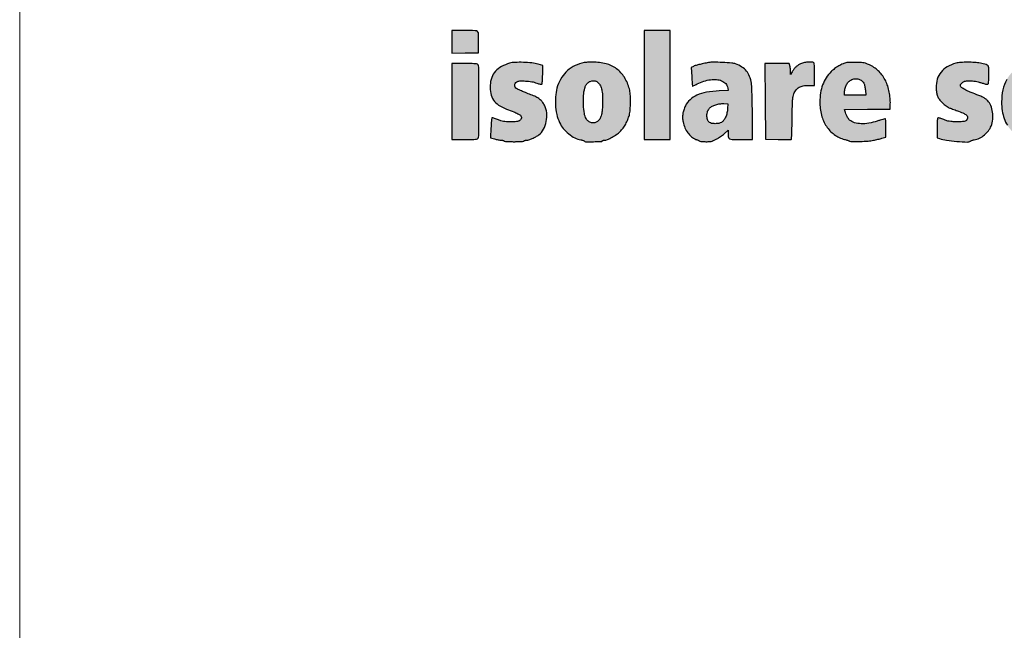
# Model space of a CAD drawing. Units: millimetres. Extents: x 1168 to 1361, y 1698 to 1959.
# Drawn here: x 1168 to 1189, y 1744 to 1757 of the extents above; entities that cross this region are included whole.
import ezdxf

# ---------------------------------------------------------------- set-up
doc = ezdxf.new("R2010")
doc.units = ezdxf.units.MM
doc.header["$LTSCALE"] = 0.49

# ---------------------------------------------------------------- blocks, each defined once
blk = doc.blocks.new('Coverd isolare secondo natura')
at = {"linetype": 'ByBlock'}
h = blk.add_hatch(color=256, dxfattribs=at)
h.set_gradient(color1=(255, 255, 255), tint=1)
h.paths.add_polyline_path([(1687.403, 2713.895, 0.000219), (1687.403, 2714.622, 0.091637), (1687.394, 2714.671, 0.245209), (1687.378, 2714.685, 0.038739), (1687.337, 2714.692, 0.019261), (1687.263, 2714.695, 0.002655), (1687.108, 2714.696), (1686.833, 2714.696), (1686.833, 2713.895), (1686.833, 2713.094), (1687.108, 2713.094, 0.002655), (1687.263, 2713.095, 0.019261), (1687.337, 2713.099, 0.038739), (1687.378, 2713.106, 0.245209), (1687.394, 2713.119, 0.091637), (1687.403, 2713.168, 0.000219)])
h.paths.add_polyline_path([(1687.402, 2715.323, 0.206251), (1687.38, 2715.371, 0.183028), (1687.33, 2715.391, 0.006067), (1687.11, 2715.394), (1686.833, 2715.394), (1686.833, 2715.156), (1686.833, 2714.917), (1687.114, 2714.922), (1687.396, 2714.926), (1687.4, 2715.124, 0.007988)])
h.paths.add_polyline_path([(1689.051, 2713.623, 0.058063), (1689.11, 2713.449, 0.063098), (1689.189, 2713.325, 0.048285), (1689.303, 2713.212, 0.049525), (1689.433, 2713.126, 0.082025), (1689.557, 2713.085, -0.016564), (1689.583, 2713.08, -0.021875), (1689.607, 2713.073, -0.020012), (1689.626, 2713.066, -0.157508), (1689.633, 2713.06, 0.257442), (1689.657, 2713.047, 0.003812), (1689.827, 2713.047, 0.003627), (1689.989, 2713.049, 0.254491), (1690.012, 2713.063, -0.122562), (1690.019, 2713.069, -0.04767), (1690.03, 2713.074, -0.043543), (1690.043, 2713.077, -0.041226), (1690.057, 2713.078, 0.104553), (1690.119, 2713.091, 0.021716), (1690.218, 2713.141, 0.02385), (1690.317, 2713.202, 0.048189), (1690.388, 2713.26, 0.037207), (1690.45, 2713.334, 0.030449), (1690.506, 2713.42, 0.030068), (1690.551, 2713.515, 0.033436), (1690.583, 2713.61, 0.046602), (1690.601, 2713.723, 0.016591), (1690.607, 2713.886, 0.016547), (1690.602, 2714.048, 0.047736), (1690.584, 2714.16, 0.0733), (1690.479, 2714.406, 0.097463), (1690.315, 2714.586, 0.095184), (1690.092, 2714.692, 0.066912), (1689.815, 2714.726, 0.00379), (1689.755, 2714.725, 0.004673), (1689.699, 2714.723, 0.003916), (1689.652, 2714.72, 0.036129), (1689.632, 2714.718, 0.056736), (1689.437, 2714.653, 0.071658), (1689.278, 2714.55, 0.072373), (1689.156, 2714.407, 0.059526), (1689.069, 2714.225, 0.055336), (1689.029, 2714.042, 0.039191), (1689.024, 2713.831, 0.039292)])
h.paths.add_polyline_path([(1689.617, 2714.021, -0.047706), (1689.642, 2714.179, -0.066003), (1689.668, 2714.243, -0.086753), (1689.708, 2714.291, -0.09228), (1689.759, 2714.321, -0.085691), (1689.819, 2714.331, -0.027668), (1689.859, 2714.329, -0.078432), (1689.886, 2714.322, -0.078752), (1689.909, 2714.307, -0.028054), (1689.937, 2714.278, -0.083996), (1689.979, 2714.21, -0.051494), (1690.005, 2714.119, -0.03799), (1690.018, 2713.999, -0.016371), (1690.017, 2713.837, -0.016037), (1690.007, 2713.694, -0.044181), (1689.988, 2713.595, -0.064141), (1689.958, 2713.525, -0.092635), (1689.913, 2713.475, -0.116733), (1689.853, 2713.446, -0.110319), (1689.784, 2713.448, -0.10476), (1689.72, 2713.478, -0.095898), (1689.672, 2713.533, -0.09679), (1689.634, 2713.641, -0.025303), (1689.616, 2713.825, -0.026565)], flags=16)
h.paths.add_polyline_path([(1690.893, 2714.247, 0.000536), (1690.893, 2713.806, 0.000887), (1690.895, 2713.435, 0.000045), (1690.897, 2713.099, 0.19659), (1690.899, 2713.093, 0.197108), (1690.905, 2713.09, 0.000775), (1690.984, 2713.09, 0.003733), (1691.072, 2713.09, 0.002321), (1691.177, 2713.091), (1691.448, 2713.096), (1691.448, 2714.245), (1691.448, 2715.394), (1691.17, 2715.394), (1690.893, 2715.394)])
h.paths.add_polyline_path([(1694.604, 2713.887, 0.06184), (1694.639, 2713.605, 0.084167), (1694.743, 2713.371, 0.091737), (1694.909, 2713.198, 0.089396), (1695.127, 2713.094, -0.007175), (1695.157, 2713.086, -0.006625), (1695.187, 2713.076, -0.006644), (1695.214, 2713.067, -0.021904), (1695.231, 2713.06, 0.111324), (1695.284, 2713.048, 0.006306), (1695.453, 2713.052, 0.010415), (1695.622, 2713.061, 0.029772), (1695.738, 2713.077, 0.006296), (1695.78, 2713.086, 0.004062), (1695.83, 2713.098, 0.003995), (1695.878, 2713.109, 0.007505), (1695.916, 2713.12), (1696, 2713.144), (1696, 2713.332, 0.006333), (1695.999, 2713.405, 0.009891), (1695.996, 2713.468, 0.004481), (1695.992, 2713.52, 0.237944), (1695.987, 2713.529, 0.202767), (1695.977, 2713.53, 0.004908), (1695.931, 2713.518, 0.009927), (1695.878, 2713.502, 0.006497), (1695.816, 2713.482, -0.040041), (1695.64, 2713.437, -0.052139), (1695.474, 2713.425, -0.060682), (1695.333, 2713.448, -0.114568), (1695.233, 2713.503, -0.061955), (1695.206, 2713.534, -0.025469), (1695.178, 2713.582, -0.025235), (1695.153, 2713.636, -0.037398), (1695.137, 2713.685), (1695.127, 2713.728), (1695.607, 2713.732), (1696.087, 2713.737), (1696.092, 2713.845, 0.035801), (1696.088, 2713.963, 0.024512), (1696.068, 2714.095, 0.024606), (1696.036, 2714.223, 0.039364), (1695.995, 2714.329, 0.037229), (1695.932, 2714.435, 0.043873), (1695.858, 2714.526, 0.044733), (1695.77, 2714.6, 0.041535), (1695.669, 2714.66, 0.014076), (1695.593, 2714.693, 0.045013), (1695.541, 2714.71, 0.038846), (1695.483, 2714.718, 0.008532), (1695.381, 2714.722, 0.005064), (1695.314, 2714.722, 0.006113), (1695.252, 2714.722, 0.005252), (1695.199, 2714.72, 0.041081), (1695.175, 2714.717, 0.049465), (1695.094, 2714.692, 0.029652), (1695.004, 2714.646, 0.028965), (1694.916, 2714.589, 0.036515), (1694.843, 2714.526, 0.052808), (1694.738, 2714.395, 0.054179), (1694.663, 2714.247, 0.051031), (1694.619, 2714.078, 0.038498)])
h.paths.add_polyline_path([(1695.127, 2714.03), (1695.127, 2714.094, -0.063557), (1695.138, 2714.177, -0.066801), (1695.169, 2714.254, -0.07073), (1695.217, 2714.316, -0.088218), (1695.278, 2714.357, -0.041628), (1695.323, 2714.372, -0.062828), (1695.363, 2714.377, -0.061248), (1695.405, 2714.372, -0.037362), (1695.452, 2714.356, -0.091354), (1695.497, 2714.327, -0.084606), (1695.53, 2714.282, -0.065068), (1695.553, 2714.219, -0.030005), (1695.566, 2714.133), (1695.576, 2714.03), (1695.352, 2714.03)], flags=16)
h = blk.add_hatch(color=256, dxfattribs=at)
h.set_gradient(color1=(255, 255, 255), tint=1)
h.paths.add_polyline_path([(1697.8, 2714.086, -0.01683), (1697.702, 2714.127, -0.036459), (1697.63, 2714.167, -0.048129), (1697.583, 2714.204, -0.233979), (1697.57, 2714.241, -0.030437), (1697.581, 2714.26, -0.024579), (1697.594, 2714.276, -0.020398), (1697.609, 2714.292, -0.053284), (1697.635, 2714.313, -0.082831), (1697.661, 2714.325, -0.05084), (1697.698, 2714.33, -0.009678), (1697.766, 2714.331, -0.019552), (1697.828, 2714.329, -0.021326), (1697.888, 2714.322, -0.020385), (1697.949, 2714.309, -0.015245), (1698.015, 2714.29, 0.00659), (1698.084, 2714.27, 0.035557), (1698.122, 2714.261, 0.075661), (1698.145, 2714.262, 0.359304), (1698.163, 2714.279, 0.007472), (1698.168, 2714.338, 0.009807), (1698.171, 2714.4, 0.007003), (1698.172, 2714.47, 0.010474), (1698.169, 2714.605, 0.153992), (1698.154, 2714.649, 0.167444), (1698.115, 2714.674, 0.012947), (1697.994, 2714.703, 0.031707), (1697.87, 2714.72, 0.01933), (1697.722, 2714.726, 0.019222), (1697.579, 2714.72, 0.046355), (1697.475, 2714.703, 0.064969), (1697.294, 2714.628, 0.092923), (1697.163, 2714.515, 0.096912), (1697.084, 2714.366, 0.076606), (1697.059, 2714.186, 0.031996), (1697.067, 2714.087, 0.06214), (1697.088, 2714.01, 0.063942), (1697.126, 2713.943, 0.035832), (1697.188, 2713.871, 0.019923), (1697.229, 2713.834, 0.020708), (1697.272, 2713.801, 0.02212), (1697.313, 2713.774, 0.044574), (1697.348, 2713.758, -0.000186), (1697.383, 2713.745, -0.000072), (1697.432, 2713.727, -0.000071), (1697.484, 2713.708, -0.000089), (1697.533, 2713.689, -0.024771), (1697.651, 2713.639, -0.105), (1697.711, 2713.592, -0.231799), (1697.723, 2713.546, -0.157253), (1697.695, 2713.497, -0.087158), (1697.67, 2713.481, -0.06117), (1697.637, 2713.473, -0.031691), (1697.587, 2713.469, -0.005714), (1697.493, 2713.468, -0.008514), (1697.397, 2713.47, -0.029895), (1697.336, 2713.477, -0.037861), (1697.283, 2713.489, -0.020732), (1697.221, 2713.512, 0.012467), (1697.18, 2713.528, 0.016847), (1697.143, 2713.54, 0.013874), (1697.111, 2713.548, 0.148183), (1697.098, 2713.547, 0.259213), (1697.088, 2713.535, 0.023812), (1697.083, 2713.495, 0.018778), (1697.079, 2713.434, 0.004882), (1697.078, 2713.334), (1697.078, 2713.128), (1697.132, 2713.111, 0.045844), (1697.276, 2713.077, 0.014252), (1697.496, 2713.054, 0.008251), (1697.72, 2713.04, 0.196449), (1697.785, 2713.063, -0.022414), (1697.813, 2713.073, -0.016999), (1697.837, 2713.08, -0.015788), (1697.862, 2713.086, 0.069047), (1697.974, 2713.122, 0.057161), (1698.079, 2713.189, 0.057804), (1698.165, 2713.278, 0.074895), (1698.22, 2713.377, 0.066802), (1698.253, 2713.519, 0.057117), (1698.249, 2713.672, 0.060127), (1698.213, 2713.811, 0.102398), (1698.147, 2713.912, 0.042618), (1698.099, 2713.952, 0.037484), (1698.043, 2713.986, 0.021067), (1697.958, 2714.024, 0.004)])
h.paths.add_polyline_path([(1699.105, 2713.725, -0.004553), (1699.259, 2713.728, -0.002731), (1699.441, 2713.729), (1699.917, 2713.729), (1699.917, 2713.886, 0.052162), (1699.889, 2714.15, 0.072321), (1699.808, 2714.372, 0.079628), (1699.673, 2714.546, 0.081644), (1699.493, 2714.668, 0.01861), (1699.428, 2714.695, 0.040764), (1699.376, 2714.709, 0.033072), (1699.316, 2714.717, 0.008727), (1699.219, 2714.721, 0.004927), (1699.152, 2714.722, 0.005968), (1699.09, 2714.722, 0.005082), (1699.037, 2714.72, 0.039925), (1699.013, 2714.717, 0.039313), (1698.991, 2714.711, 0.007399), (1698.952, 2714.696, 0.007881), (1698.907, 2714.677, 0.007144), (1698.86, 2714.656, 0.079987), (1698.683, 2714.533, 0.076855), (1698.55, 2714.359, 0.070952), (1698.468, 2714.14, 0.054425), (1698.441, 2713.887, 0.036161), (1698.454, 2713.7, 0.04835), (1698.495, 2713.535, 0.052764), (1698.563, 2713.393, 0.058896), (1698.657, 2713.274, 0.038068), (1698.73, 2713.211, 0.029702), (1698.819, 2713.153, 0.030392), (1698.91, 2713.109, 0.053674), (1698.99, 2713.086, -0.015842), (1699.015, 2713.08, -0.017089), (1699.04, 2713.073, -0.022758), (1699.067, 2713.063, 0.197798), (1699.107, 2713.047, 0.004211), (1699.287, 2713.052, 0.009702), (1699.46, 2713.061, 0.030415), (1699.576, 2713.077, 0.006355), (1699.619, 2713.086, 0.00402), (1699.668, 2713.098, 0.004017), (1699.716, 2713.11, 0.007394), (1699.756, 2713.12), (1699.84, 2713.145), (1699.835, 2713.332, 0.004331), (1699.832, 2713.405, 0.006708), (1699.829, 2713.467, 0.00257), (1699.825, 2713.521, 0.178208), (1699.821, 2713.529, 0.261953), (1699.813, 2713.531, 0.005349), (1699.773, 2713.521, 0.011128), (1699.725, 2713.507, 0.007077), (1699.67, 2713.488, -0.040662), (1699.48, 2713.439, -0.055965), (1699.304, 2713.428, -0.066667), (1699.158, 2713.455, -0.123226), (1699.056, 2713.519, -0.060491), (1699.028, 2713.557, -0.022285), (1698.997, 2713.616, -0.021108), (1698.972, 2713.676, -0.099649), (1698.966, 2713.72, -0.000866)])
h.paths.add_polyline_path([(1699.386, 2714.215, 0.064512), (1699.366, 2714.278, 0.081493), (1699.334, 2714.323, 0.08973), (1699.291, 2714.354, 0.060103), (1699.226, 2714.376, 0.089338), (1699.167, 2714.377, 0.089168), (1699.111, 2714.358, 0.05966), (1699.055, 2714.317, 0.051919), (1699.019, 2714.276, 0.050924), (1698.991, 2714.227, 0.047897), (1698.972, 2714.17, 0.037196), (1698.963, 2714.107), (1698.958, 2714.038), (1699.18, 2714.038), (1699.402, 2714.038), (1699.396, 2714.133, 0.032284)], flags=16)
h.paths.add_polyline_path([(1701.051, 2713.485, -0.032124), (1700.954, 2713.491, -0.09094), (1700.889, 2713.512, -0.068345), (1700.807, 2713.57, -0.097082), (1700.756, 2713.643, -0.076427), (1700.728, 2713.742, -0.028711), (1700.719, 2713.887, -0.007259), (1700.72, 2713.98, -0.030218), (1700.725, 2714.036, -0.04634), (1700.735, 2714.077, -0.039323), (1700.753, 2714.119, -0.094781), (1700.835, 2714.221, -0.101146), (1700.947, 2714.283, -0.092487), (1701.083, 2714.299, -0.066381), (1701.233, 2714.269, 0.012775), (1701.273, 2714.256, 0.038011), (1701.302, 2714.25, 0.059774), (1701.321, 2714.25, 0.230903), (1701.331, 2714.256, 0.122569), (1701.344, 2714.296, 0.004413), (1701.353, 2714.458, 0.003039), (1701.36, 2714.624, 0.208264), (1701.35, 2714.649, 0.158912), (1701.265, 2714.692, 0.018532), (1701.052, 2714.718, 0.02294), (1700.831, 2714.725, 0.065774), (1700.68, 2714.704, 0.081167), (1700.445, 2714.594, 0.096342), (1700.273, 2714.421, 0.088935), (1700.169, 2714.183, 0.05909), (1700.134, 2713.887, 0.055738), (1700.166, 2713.608, 0.081295), (1700.259, 2713.379, 0.090441), (1700.411, 2713.209, 0.087925), (1700.615, 2713.102, -0.004494), (1700.65, 2713.09, -0.004838), (1700.684, 2713.078, -0.004618), (1700.714, 2713.067, -0.023354), (1700.73, 2713.06, 0.108952), (1700.776, 2713.049, 0.006312), (1700.923, 2713.047, 0.003648), (1701.076, 2713.048, 0.302502), (1701.099, 2713.064, -0.021885), (1701.126, 2713.073, -0.020321), (1701.153, 2713.079, -0.014807), (1701.184, 2713.083, 0.018623), (1701.218, 2713.088, 0.012745), (1701.256, 2713.097, 0.012862), (1701.293, 2713.107, 0.025252), (1701.321, 2713.117), (1701.381, 2713.142), (1701.371, 2713.334, 0.003429), (1701.367, 2713.409, 0.005379), (1701.362, 2713.472, 0.001713), (1701.357, 2713.527, 0.175024), (1701.354, 2713.534, 0.243272), (1701.348, 2713.536, 0.008165), (1701.322, 2713.531, 0.013796), (1701.29, 2713.524, 0.008979), (1701.254, 2713.513, -0.040441), (1701.158, 2713.493, -0.031618)])
h.paths.add_polyline_path([(1701.636, 2713.444, 0.091201), (1701.8, 2713.23, 0.109573), (1702.019, 2713.104, -0.004624), (1702.057, 2713.092, -0.005151), (1702.094, 2713.079, -0.004776), (1702.125, 2713.068, -0.026659), (1702.141, 2713.061, 0.111213), (1702.188, 2713.049, 0.005891), (1702.342, 2713.047, 0.003422), (1702.503, 2713.048, 0.297245), (1702.526, 2713.064, -0.03317), (1702.547, 2713.073, -0.025533), (1702.566, 2713.079, -0.020488), (1702.587, 2713.083, 0.053661), (1702.659, 2713.103, 0.027912), (1702.743, 2713.141, 0.027166), (1702.827, 2713.192, 0.034206), (1702.898, 2713.248, 0.116097), (1703.055, 2713.473, 0.07178), (1703.13, 2713.789, 0.06983), (1703.113, 2714.123, 0.095077), (1703.002, 2714.403, 0.065484), (1702.88, 2714.547, 0.073191), (1702.73, 2714.649, 0.067791), (1702.547, 2714.708, 0.046186), (1702.328, 2714.727, 0.01291), (1702.264, 2714.725, 0.010827), (1702.196, 2714.719, 0.010951), (1702.134, 2714.712, 0.02924), (1702.091, 2714.703, 0.02682), (1701.994, 2714.671, 0.039131), (1701.913, 2714.632, 0.038942), (1701.839, 2714.581, 0.026214), (1701.763, 2714.512, 0.044665), (1701.683, 2714.416, 0.046261), (1701.622, 2714.308, 0.042325), (1701.578, 2714.183, 0.028224), (1701.549, 2714.033, 0.069356), (1701.549, 2713.723, 0.08262)])
h.paths.add_polyline_path([(1702.147, 2713.751, -0.003796), (1702.146, 2713.895, -0.003032), (1702.146, 2714.058, -0.023376), (1702.151, 2714.134, -0.048668), (1702.161, 2714.184, -0.047953), (1702.181, 2714.231, -0.020121), (1702.197, 2714.258, -0.020655), (1702.214, 2714.283, -0.026788), (1702.236, 2714.309, -0.121308), (1702.287, 2714.329, -0.050276), (1702.345, 2714.33, -0.050229), (1702.402, 2714.32, -0.098286), (1702.443, 2714.299, -0.108764), (1702.487, 2714.247, -0.061034), (1702.515, 2714.168, -0.041391), (1702.531, 2714.056, -0.015083), (1702.536, 2713.896, -0.017813), (1702.53, 2713.717, -0.05235), (1702.509, 2713.596, -0.080779), (1702.471, 2713.514, -0.120536), (1702.412, 2713.462, -0.112976), (1702.346, 2713.444, -0.114633), (1702.278, 2713.457, -0.103139), (1702.218, 2713.5, -0.076724), (1702.173, 2713.568, -0.059764), (1702.159, 2713.61, -0.028563), (1702.151, 2713.667, -0.016745)], flags=16)
h.paths.add_polyline_path([(1706.086, 2714.499), (1706.018, 2714.573, 0.028516), (1705.984, 2714.606, 0.021294), (1705.943, 2714.639, 0.021302), (1705.9, 2714.668, 0.028596), (1705.858, 2714.69, 0.019701), (1705.802, 2714.712, 0.048482), (1705.76, 2714.723, 0.041544), (1705.712, 2714.727, 0.011384), (1705.637, 2714.725, 0.03262), (1705.533, 2714.712, 0.057343), (1705.45, 2714.686, 0.059182), (1705.377, 2714.643, 0.037215), (1705.303, 2714.578, 0.063741), (1705.208, 2714.451, 0.052542), (1705.141, 2714.297, 0.046113), (1705.101, 2714.113, 0.030882), (1705.088, 2713.898, 0.049193), (1705.118, 2713.589, 0.08039), (1705.211, 2713.342, 0.097514), (1705.36, 2713.17, 0.11059), (1705.557, 2713.077, 0.019648), (1705.626, 2713.064, 0.036003), (1705.683, 2713.06, 0.038528), (1705.737, 2713.064, 0.026633), (1705.798, 2713.077, 0.04385), (1705.869, 2713.103, 0.04266), (1705.936, 2713.141, 0.042848), (1705.995, 2713.19, 0.045149), (1706.044, 2713.247), (1706.094, 2713.319), (1706.104, 2713.215, 0.005862), (1706.108, 2713.174, 0.008736), (1706.112, 2713.139, 0.004544), (1706.117, 2713.109, 0.156529), (1706.12, 2713.103, 0.193907), (1706.13, 2713.099, 0.000256), (1706.344, 2713.095, 0.002167), (1706.534, 2713.092, 0.011661), (1706.638, 2713.094, 0.396779), (1706.649, 2713.105, 0.001306), (1706.653, 2713.323, 0.003706), (1706.657, 2713.64, 0.000697), (1706.657, 2714.219, 0.000801), (1706.657, 2714.652, 0.001292), (1706.655, 2715.021, 0.000188), (1706.652, 2715.348, 0.089557), (1706.648, 2715.369, 0.245211), (1706.632, 2715.383, 0.038739), (1706.591, 2715.39, 0.019261), (1706.517, 2715.393, 0.002655), (1706.362, 2715.394), (1706.086, 2715.394), (1706.086, 2714.946)])
h.paths.add_polyline_path([(1705.988, 2714.275, -0.091035), (1706.037, 2714.187, -0.040631), (1706.069, 2714.059, -0.038604), (1706.081, 2713.914, -0.043538), (1706.071, 2713.774, -0.026255), (1706.039, 2713.632, -0.079775), (1705.998, 2713.543, -0.12459), (1705.943, 2713.493, -0.122362), (1705.871, 2713.475, -0.029537), (1705.834, 2713.477, -0.075892), (1705.809, 2713.484, -0.078886), (1705.787, 2713.498, -0.033834), (1705.763, 2713.523, -0.06752), (1705.726, 2713.583, -0.053412), (1705.701, 2713.655, -0.038346), (1705.688, 2713.751, -0.014268), (1705.683, 2713.887, -0.010257), (1705.685, 2714.044, -0.037384), (1705.696, 2714.143, -0.058324), (1705.718, 2714.213, -0.068072), (1705.755, 2714.273, -0.023837), (1705.784, 2714.305, -0.08104), (1705.807, 2714.321, -0.086427), (1705.833, 2714.329, -0.029455), (1705.872, 2714.331, -0.029003), (1705.912, 2714.329, -0.084588), (1705.937, 2714.321, -0.081507), (1705.96, 2714.306, -0.025644)], flags=16)
h.paths.add_polyline_path([(1708.48, 2713.836, 0.021236), (1708.479, 2714.021, 0.050536), (1708.459, 2714.158, 0.05652), (1708.384, 2714.355, 0.07319), (1708.272, 2714.513, 0.074892), (1708.121, 2714.629, 0.062756), (1707.933, 2714.704, 0.043342), (1707.85, 2714.718, 0.012893), (1707.72, 2714.725, 0.013159), (1707.589, 2714.726, 0.037465), (1707.498, 2714.717, 0.038008), (1707.426, 2714.698, 0.020506), (1707.341, 2714.666, 0.020511), (1707.259, 2714.627, 0.040903), (1707.199, 2714.588, 0.05622), (1707.076, 2714.47, 0.061367), (1706.986, 2714.33, 0.057207), (1706.928, 2714.164, 0.039912), (1706.9, 2713.968, 0.041283), (1706.905, 2713.749, 0.052246), (1706.947, 2713.55, 0.057038), (1707.025, 2713.379, 0.068494), (1707.135, 2713.242, 0.044723), (1707.197, 2713.193, 0.023843), (1707.282, 2713.143, 0.023697), (1707.369, 2713.103, 0.057295), (1707.437, 2713.084, -0.018054), (1707.461, 2713.079, -0.023353), (1707.483, 2713.073, -0.028521), (1707.505, 2713.064, 0.299126), (1707.529, 2713.048, 0.003437), (1707.69, 2713.047, 0.005913), (1707.844, 2713.049, 0.126266), (1707.896, 2713.064, -0.006928), (1707.936, 2713.078, -0.005429), (1707.971, 2713.09, -0.005015), (1708.006, 2713.102, 0.064622), (1708.14, 2713.163, 0.057624), (1708.26, 2713.258, 0.054789), (1708.359, 2713.384, 0.048215), (1708.435, 2713.533, 0.06216), (1708.465, 2713.654, 0.020866)])
h.paths.add_polyline_path([(1707.891, 2713.771, -0.041194), (1707.876, 2713.644, -0.057106), (1707.846, 2713.552, -0.101066), (1707.799, 2713.487, -0.116956), (1707.727, 2713.447, -0.147529), (1707.651, 2713.448, -0.13078), (1707.582, 2713.492, -0.08316), (1707.53, 2713.573, -0.031958), (1707.51, 2713.628, -0.040531), (1707.499, 2713.681, -0.024703), (1707.495, 2713.751, -0.004831), (1707.493, 2713.879, -0.011716), (1707.497, 2714.045, -0.039249), (1707.511, 2714.153, -0.06092), (1707.536, 2714.228, -0.084793), (1707.577, 2714.286, -0.098996), (1707.627, 2714.319, -0.083416), (1707.688, 2714.333, -0.086061), (1707.749, 2714.326, -0.116631), (1707.796, 2714.299, -0.076092), (1707.838, 2714.246, -0.064801), (1707.866, 2714.179, -0.042795), (1707.882, 2714.086, -0.012919), (1707.891, 2713.942, -0.017385)], flags=16)
h.paths.add_polyline_path([(1713.12, 2714.704), (1712.989, 2714.699, 0.010886), (1712.939, 2714.697, 0.017738), (1712.897, 2714.692, 0.011939), (1712.863, 2714.686, 0.346243), (1712.858, 2714.68, 0.010155), (1712.856, 2714.58, 0.005535), (1712.857, 2714.458, 0.001687), (1712.861, 2714.335, 0.131787), (1712.866, 2714.316, 0.214052), (1712.876, 2714.31, 0.013394), (1712.91, 2714.304, 0.017867), (1712.953, 2714.301, 0.012178), (1713.001, 2714.3), (1713.126, 2714.3), (1713.131, 2713.836, 0.001364), (1713.135, 2713.547, 0.014547), (1713.14, 2713.429, 0.037266), (1713.151, 2713.361, 0.067225), (1713.171, 2713.308, 0.053136), (1713.218, 2713.239, 0.038588), (1713.283, 2713.173, 0.039422), (1713.355, 2713.12, 0.073544), (1713.421, 2713.091, -0.015316), (1713.449, 2713.083, -0.023524), (1713.472, 2713.074, -0.024774), (1713.494, 2713.063, 0.49979), (1713.506, 2713.046, 0.002691), (1713.683, 2713.047, 0.003124), (1713.859, 2713.049, 0.296129), (1713.884, 2713.066, -0.0489), (1713.904, 2713.074, -0.033867), (1713.924, 2713.077, -0.02738), (1713.945, 2713.078, 0.028944), (1713.966, 2713.08, 0.035188), (1713.986, 2713.083, 0.037838), (1714.002, 2713.089, 0.153566), (1714.009, 2713.095, 0.135432), (1714.013, 2713.108, 0.004852), (1714.013, 2713.16, 0.008619), (1714.012, 2713.221, 0.005907), (1714.008, 2713.291), (1713.997, 2713.471), (1713.897, 2713.463, -0.011394), (1713.834, 2713.459, -0.07501), (1713.804, 2713.463, -0.101469), (1713.779, 2713.475, -0.028995), (1713.748, 2713.503), (1713.699, 2713.552), (1713.699, 2713.925), (1713.699, 2714.298), (1713.846, 2714.303), (1713.993, 2714.308), (1713.993, 2714.498), (1713.993, 2714.688), (1713.846, 2714.693), (1713.7, 2714.697), (1713.696, 2714.939, 0.005305), (1713.69, 2715.121, 0.122116), (1713.676, 2715.17, 0.31501), (1713.644, 2715.186, 0.039277), (1713.564, 2715.165, -0.00511), (1713.529, 2715.153, -0.001045), (1713.465, 2715.133, -0.001089), (1713.391, 2715.109, -0.001027), (1713.315, 2715.086), (1713.129, 2715.028), (1713.125, 2714.866)])
h = blk.add_hatch(color=256, dxfattribs=at)
h.set_gradient(color1=(255, 255, 255), tint=1)
h.paths.add_polyline_path([(1688.277, 2713.501, -0.077251), (1688.252, 2713.483, -0.076484), (1688.222, 2713.473, -0.037648), (1688.176, 2713.468, -0.005614), (1688.081, 2713.467, -0.009616), (1687.989, 2713.469, -0.030413), (1687.927, 2713.475, -0.035384), (1687.872, 2713.488, -0.016953), (1687.803, 2713.513, 0.007243), (1687.758, 2713.529, 0.011426), (1687.719, 2713.542, 0.005539), (1687.686, 2713.552, 0.27126), (1687.68, 2713.55, 0.176498), (1687.677, 2713.543, 0.001493), (1687.672, 2713.484, 0.005023), (1687.667, 2713.416, 0.003189), (1687.662, 2713.336), (1687.653, 2713.129), (1687.737, 2713.104, 0.014406), (1687.773, 2713.094, 0.012198), (1687.812, 2713.086, 0.012364), (1687.848, 2713.08, 0.033212), (1687.873, 2713.078, -0.02839), (1687.894, 2713.077, -0.034722), (1687.913, 2713.074, -0.037248), (1687.928, 2713.069, -0.155216), (1687.935, 2713.063, 0.232996), (1687.945, 2713.056, 0.006912), (1687.999, 2713.051, 0.011891), (1688.067, 2713.048, 0.006591), (1688.149, 2713.047, 0.006591), (1688.231, 2713.048, 0.011891), (1688.298, 2713.051, 0.006912), (1688.352, 2713.056, 0.232996), (1688.363, 2713.063, -0.138482), (1688.37, 2713.069, -0.042703), (1688.383, 2713.074, -0.038997), (1688.398, 2713.077, -0.034153), (1688.416, 2713.079, 0.082841), (1688.462, 2713.087, 0.019987), (1688.535, 2713.115, 0.021508), (1688.61, 2713.152, 0.034124), (1688.671, 2713.191, 0.110863), (1688.772, 2713.308, 0.076369), (1688.83, 2713.473, 0.073482), (1688.838, 2713.654, 0.087406), (1688.79, 2713.819, 0.056958), (1688.746, 2713.888, 0.057213), (1688.688, 2713.946, 0.049252), (1688.61, 2713.994, 0.027586), (1688.507, 2714.039, -0.003125), (1688.39, 2714.083, -0.00736), (1688.303, 2714.118, -0.009223), (1688.239, 2714.146, -0.033371), (1688.2, 2714.167, -0.133331), (1688.173, 2714.197, -0.127312), (1688.164, 2714.237, -0.122616), (1688.175, 2714.278, -0.118451), (1688.205, 2714.309, -0.136013), (1688.268, 2714.329, -0.025099), (1688.39, 2714.328, -0.027894), (1688.522, 2714.313, -0.046347), (1688.63, 2714.283, 0.016329), (1688.667, 2714.271, 0.02403), (1688.7, 2714.263, 0.021192), (1688.726, 2714.259, 0.23326), (1688.736, 2714.262, 0.165941), (1688.741, 2714.274, 0.004908), (1688.747, 2714.328, 0.009312), (1688.751, 2714.392, 0.006233), (1688.754, 2714.466), (1688.759, 2714.656), (1688.656, 2714.685, 0.044228), (1688.526, 2714.71, 0.017766), (1688.346, 2714.722, 0.017193), (1688.168, 2714.721, 0.058689), (1688.055, 2714.704, 0.056231), (1687.882, 2714.633, 0.08803), (1687.756, 2714.533, 0.093932), (1687.678, 2714.402, 0.072543), (1687.645, 2714.238, 0.062724), (1687.657, 2714.063, 0.103824), (1687.714, 2713.927, 0.09894), (1687.824, 2713.821, 0.052962), (1687.993, 2713.737, -0.005651), (1688.146, 2713.678, -0.025886), (1688.232, 2713.638, -0.045443), (1688.282, 2713.606, -0.166383), (1688.302, 2713.574, -0.061695), (1688.304, 2713.554, -0.081024), (1688.301, 2713.537, -0.073698), (1688.293, 2713.519, -0.041914)])
h = blk.add_hatch(color=256, dxfattribs=at)
h.set_gradient(color1=(255, 255, 255), tint=1)
h.paths.add_polyline_path([(1692.67, 2714.13), (1692.481, 2714.12, 0.028991), (1692.21, 2714.09, 0.061951), (1692.008, 2714.029, 0.081187), (1691.864, 2713.934, 0.09535), (1691.766, 2713.803, 0.030957), (1691.73, 2713.714, 0.045799), (1691.711, 2713.632, 0.047954), (1691.707, 2713.551, 0.03866), (1691.718, 2713.465, 0.049353), (1691.757, 2713.34, 0.057659), (1691.818, 2713.232, 0.062867), (1691.897, 2713.149, 0.082854), (1691.987, 2713.096, -0.005882), (1692.01, 2713.087, -0.005158), (1692.034, 2713.078, -0.005208), (1692.056, 2713.068, -0.015768), (1692.07, 2713.061, 0.106894), (1692.11, 2713.05, 0.013807), (1692.2, 2713.047, 0.014159), (1692.29, 2713.049, 0.10021), (1692.332, 2713.06, -0.000422), (1692.347, 2713.067, -0.000097), (1692.373, 2713.08, -0.000116), (1692.408, 2713.097, -0.000079), (1692.432, 2713.108, 0.026664), (1692.466, 2713.127, 0.012267), (1692.507, 2713.154, 0.012125), (1692.55, 2713.185, 0.01643), (1692.587, 2713.215), (1692.669, 2713.287), (1692.669, 2713.216, 0.039575), (1692.675, 2713.138, 0.251634), (1692.698, 2713.108, 0.102516), (1692.75, 2713.096, 0.00446), (1692.936, 2713.094), (1693.184, 2713.094), (1693.18, 2713.637, 0.002679), (1693.178, 2713.853, 0.003433), (1693.173, 2714.051, 0.002653), (1693.166, 2714.218, 0.029236), (1693.16, 2714.284, 0.052702), (1693.121, 2714.427, 0.08), (1693.056, 2714.538, 0.079617), (1692.959, 2714.623, 0.051688), (1692.826, 2714.689, 0.069509), (1692.745, 2714.707, 0.007186), (1692.55, 2714.72, 0.008228), (1692.356, 2714.726, 0.050777), (1692.257, 2714.718, 0.005865), (1692.146, 2714.696, 0.008944), (1692.051, 2714.674, 0.009125), (1691.975, 2714.654, 0.047096), (1691.935, 2714.638), (1691.89, 2714.615), (1691.901, 2714.422, 0.001905), (1691.905, 2714.347, 0.003047), (1691.91, 2714.284, 0.000622), (1691.914, 2714.228, 0.157141), (1691.916, 2714.223, 0.326589), (1691.92, 2714.222, 0.003464), (1691.947, 2714.234, 0.00922), (1691.978, 2714.248, 0.005665), (1692.014, 2714.266, -0.037977), (1692.156, 2714.324, -0.046394), (1692.296, 2714.356, -0.051815), (1692.424, 2714.359, -0.082207), (1692.53, 2714.333, -0.046867), (1692.58, 2714.306, -0.069788), (1692.617, 2714.273, -0.070903), (1692.643, 2714.231, -0.050157), (1692.66, 2714.179)])
h.paths.add_polyline_path([(1692.493, 2713.847, 0.038702), (1692.407, 2713.827, 0.039952), (1692.331, 2713.795, 0.0793), (1692.278, 2713.757, 0.11488), (1692.236, 2713.689, 0.07875), (1692.22, 2713.6, 0.081721), (1692.233, 2713.514, 0.145331), (1692.273, 2713.455, 0.12636), (1692.32, 2713.434, 0.044389), (1692.395, 2713.427, 0.044566), (1692.472, 2713.434, 0.089258), (1692.528, 2713.455, 0.103558), (1692.575, 2713.498, 0.052427), (1692.615, 2713.567, 0.047529), (1692.643, 2713.653, 0.044123), (1692.656, 2713.745), (1692.661, 2713.848), (1692.574, 2713.851, 0.04953)], flags=16)
h = blk.add_hatch(color=256, dxfattribs=at)
h.set_gradient(color1=(255, 255, 255), tint=1)
h.paths.add_polyline_path([(1693.454, 2713.102), (1693.721, 2713.094, 0.002942), (1693.825, 2713.092, 0.004568), (1693.914, 2713.091, 0.001495), (1693.991, 2713.091, 0.138499), (1694.002, 2713.094, 0.247163), (1694.007, 2713.104, 0.000913), (1694.012, 2713.23, 0.004376), (1694.017, 2713.376, 0.0027), (1694.02, 2713.546, -0.001857), (1694.024, 2713.796, -0.011597), (1694.03, 2713.923, -0.022435), (1694.039, 2714.002, -0.06574), (1694.054, 2714.054, -0.054589), (1694.105, 2714.142, -0.101178), (1694.167, 2714.197, -0.092616), (1694.249, 2714.227, -0.040277), (1694.365, 2714.236), (1694.493, 2714.236), (1694.493, 2714.457, 0.004053), (1694.492, 2714.543, 0.005732), (1694.49, 2714.62, 0.003411), (1694.487, 2714.685, 0.078567), (1694.483, 2714.703, 0.278819), (1694.453, 2714.726, 0.040305), (1694.372, 2714.729, 0.041873), (1694.279, 2714.717, 0.057275), (1694.199, 2714.69, 0.03049), (1694.142, 2714.659, 0.047008), (1694.097, 2714.624, 0.044924), (1694.058, 2714.581, 0.025023), (1694.019, 2714.522), (1693.985, 2714.466), (1693.985, 2714.54, 0.018001), (1693.984, 2714.572, 0.015357), (1693.981, 2714.605, 0.015624), (1693.976, 2714.635, 0.041676), (1693.97, 2714.655), (1693.954, 2714.696), (1693.7, 2714.696), (1693.446, 2714.696), (1693.45, 2713.899)])
for points in [[(1686.833, 2715.156), (1686.833, 2714.917), (1687.114, 2714.922), (1687.396, 2714.926), (1687.4, 2715.124, 0.007988), (1687.402, 2715.323, 0.206251), (1687.38, 2715.371, 0.183028), (1687.33, 2715.391, 0.006067), (1687.11, 2715.394), (1686.833, 2715.394)], [(1690.893, 2714.247, 0.000536), (1690.893, 2713.806, 0.000887), (1690.895, 2713.435, 0.000045), (1690.897, 2713.099, 0.196588), (1690.899, 2713.093, 0.197108), (1690.905, 2713.09, 0.000775), (1690.984, 2713.09, 0.003734), (1691.072, 2713.09, 0.002321), (1691.177, 2713.091), (1691.448, 2713.096), (1691.448, 2714.245), (1691.448, 2715.394), (1691.17, 2715.394), (1690.893, 2715.394)], [(1686.833, 2713.895), (1686.833, 2713.094), (1687.108, 2713.094, 0.002655), (1687.263, 2713.095, 0.01926), (1687.337, 2713.099, 0.03874), (1687.378, 2713.106, 0.245208), (1687.394, 2713.119, 0.091638), (1687.403, 2713.168, 0.000219), (1687.403, 2713.895, 0.000219), (1687.403, 2714.622, 0.091638), (1687.394, 2714.671, 0.245208), (1687.378, 2714.685, 0.03874), (1687.337, 2714.692, 0.01926), (1687.263, 2714.695, 0.002655), (1687.108, 2714.696), (1686.833, 2714.696)], [(1688.055, 2714.704, 0.056232), (1687.882, 2714.633, 0.088028), (1687.756, 2714.533, 0.093934), (1687.678, 2714.402, 0.072544), (1687.645, 2714.238, 0.062723), (1687.657, 2714.063, 0.103823), (1687.714, 2713.927, 0.09894), (1687.824, 2713.821, 0.052962), (1687.993, 2713.737, -0.005651), (1688.146, 2713.678, -0.025886), (1688.232, 2713.638, -0.045444), (1688.282, 2713.606, -0.166389), (1688.302, 2713.574, -0.061699), (1688.304, 2713.554, -0.081011), (1688.301, 2713.537, -0.073692), (1688.293, 2713.519, -0.041917), (1688.277, 2713.501, -0.077251), (1688.252, 2713.483, -0.076487), (1688.222, 2713.473, -0.037646), (1688.176, 2713.468, -0.005614), (1688.081, 2713.467, -0.009615), (1687.989, 2713.469, -0.030412), (1687.927, 2713.475, -0.035386), (1687.872, 2713.488, -0.016954), (1687.803, 2713.513, 0.007239), (1687.758, 2713.529, 0.011431), (1687.719, 2713.542, 0.00554), (1687.686, 2713.552, 0.271264), (1687.68, 2713.55, 0.176494), (1687.677, 2713.543, 0.001493), (1687.672, 2713.484, 0.005024), (1687.667, 2713.416, 0.003188), (1687.662, 2713.336), (1687.653, 2713.129), (1687.737, 2713.104, 0.014419), (1687.773, 2713.094, 0.012187), (1687.812, 2713.086, 0.012363), (1687.848, 2713.08, 0.033215), (1687.873, 2713.078, -0.02839), (1687.894, 2713.077, -0.034731), (1687.913, 2713.074, -0.037237), (1687.928, 2713.069, -0.155215), (1687.935, 2713.063, 0.232996), (1687.945, 2713.056, 0.006909), (1687.999, 2713.051, 0.011895), (1688.067, 2713.048, 0.006591), (1688.149, 2713.047, 0.006591), (1688.231, 2713.048, 0.011895), (1688.299, 2713.051, 0.006909), (1688.352, 2713.056, 0.232996), (1688.363, 2713.063, -0.138484), (1688.37, 2713.069, -0.042678), (1688.383, 2713.074, -0.039019), (1688.398, 2713.077, -0.034151), (1688.416, 2713.079, 0.082841), (1688.462, 2713.087, 0.020095), (1688.535, 2713.115, 0.021401), (1688.61, 2713.152, 0.034123), (1688.671, 2713.191, 0.110862), (1688.772, 2713.308, 0.076369), (1688.83, 2713.473, 0.073482), (1688.838, 2713.654, 0.087407), (1688.79, 2713.819, 0.056857), (1688.746, 2713.888, 0.057312), (1688.688, 2713.946, 0.049255), (1688.61, 2713.994, 0.027585), (1688.507, 2714.039, -0.003125), (1688.39, 2714.083, -0.007362), (1688.303, 2714.118, -0.009221), (1688.239, 2714.146, -0.033369), (1688.2, 2714.167, -0.133336), (1688.173, 2714.197, -0.127313), (1688.164, 2714.237, -0.122608), (1688.175, 2714.278, -0.118457), (1688.205, 2714.309, -0.136011), (1688.268, 2714.329, -0.025116), (1688.39, 2714.328, -0.027877), (1688.522, 2714.313, -0.046346), (1688.63, 2714.283, 0.01633), (1688.667, 2714.271, 0.023995), (1688.699, 2714.263, 0.021231), (1688.726, 2714.259, 0.233264), (1688.736, 2714.262, 0.165937), (1688.741, 2714.274, 0.004908), (1688.747, 2714.328, 0.009313), (1688.751, 2714.392, 0.006233), (1688.754, 2714.466), (1688.759, 2714.656), (1688.656, 2714.685, 0.044228), (1688.526, 2714.71, 0.017766), (1688.346, 2714.722, 0.017193), (1688.168, 2714.721, 0.058688)], [(1689.632, 2714.718, 0.056736), (1689.437, 2714.653, 0.071658), (1689.278, 2714.55, 0.072373), (1689.156, 2714.407, 0.05939), (1689.069, 2714.225, 0.055473), (1689.029, 2714.042, 0.039164), (1689.024, 2713.831, 0.03932), (1689.051, 2713.623, 0.058062), (1689.11, 2713.449, 0.063098), (1689.189, 2713.325, 0.048286), (1689.303, 2713.212, 0.049525), (1689.433, 2713.126, 0.082024), (1689.557, 2713.085, -0.016573), (1689.583, 2713.08, -0.021862), (1689.607, 2713.073, -0.020012), (1689.626, 2713.066, -0.157508), (1689.633, 2713.06, 0.257442), (1689.657, 2713.047, 0.003708), (1689.823, 2713.047, 0.003731), (1689.989, 2713.049, 0.254492), (1690.012, 2713.063, -0.122562), (1690.019, 2713.069, -0.047672), (1690.03, 2713.074, -0.043514), (1690.043, 2713.077, -0.041252), (1690.057, 2713.078, 0.104552), (1690.119, 2713.091, 0.021716), (1690.218, 2713.141, 0.02385), (1690.317, 2713.202, 0.04819), (1690.388, 2713.26, 0.037207), (1690.45, 2713.334, 0.030457), (1690.506, 2713.42, 0.03006), (1690.551, 2713.515, 0.033436), (1690.583, 2713.61, 0.046602), (1690.601, 2713.723, 0.016591), (1690.607, 2713.886, 0.016547), (1690.602, 2714.048, 0.047735), (1690.584, 2714.16, 0.0733), (1690.479, 2714.406, 0.097464), (1690.315, 2714.586, 0.095184), (1690.092, 2714.692, 0.066913), (1689.815, 2714.726, 0.00379), (1689.755, 2714.725, 0.004735), (1689.699, 2714.723, 0.003855), (1689.652, 2714.72, 0.03613)], [(1692.257, 2714.718, 0.005865), (1692.146, 2714.696, 0.008939), (1692.051, 2714.674, 0.00913), (1691.975, 2714.654, 0.047095), (1691.935, 2714.638), (1691.89, 2714.615), (1691.901, 2714.422, 0.001905), (1691.905, 2714.347, 0.00305), (1691.91, 2714.284, 0.000621), (1691.914, 2714.228, 0.157134), (1691.916, 2714.223, 0.326596), (1691.92, 2714.222, 0.003462), (1691.947, 2714.234, 0.009224), (1691.978, 2714.248, 0.005666), (1692.014, 2714.266, -0.037977), (1692.156, 2714.324, -0.046395), (1692.296, 2714.356, -0.051813), (1692.424, 2714.359, -0.082206), (1692.53, 2714.333, -0.046867), (1692.58, 2714.306, -0.06979), (1692.617, 2714.273, -0.070903), (1692.643, 2714.231, -0.050157), (1692.66, 2714.179), (1692.67, 2714.13), (1692.481, 2714.12, 0.028991), (1692.21, 2714.09, 0.061951), (1692.008, 2714.029, 0.081188), (1691.864, 2713.934, 0.095347), (1691.766, 2713.803, 0.030953), (1691.73, 2713.714, 0.045806), (1691.711, 2713.632, 0.04796), (1691.707, 2713.551, 0.038657), (1691.718, 2713.465, 0.049352), (1691.757, 2713.34, 0.057657), (1691.818, 2713.232, 0.062868), (1691.897, 2713.149, 0.082855), (1691.987, 2713.096, -0.005856), (1692.01, 2713.087, -0.00518), (1692.034, 2713.078, -0.005208), (1692.056, 2713.068, -0.015768), (1692.07, 2713.061, 0.106895), (1692.11, 2713.05, 0.013807), (1692.2, 2713.047, 0.014159), (1692.29, 2713.049, 0.100208), (1692.332, 2713.06, -0.000418), (1692.347, 2713.067, -0.000096), (1692.373, 2713.08, -0.000099), (1692.402, 2713.094, -0.000097), (1692.432, 2713.108, 0.026663), (1692.466, 2713.127, 0.012275), (1692.507, 2713.154, 0.012118), (1692.55, 2713.185, 0.016429), (1692.587, 2713.215), (1692.669, 2713.287), (1692.669, 2713.216, 0.039575), (1692.675, 2713.138, 0.251634), (1692.698, 2713.108, 0.102516), (1692.75, 2713.096, 0.00446), (1692.936, 2713.094), (1693.184, 2713.094), (1693.18, 2713.637, 0.002679), (1693.178, 2713.853, 0.003433), (1693.173, 2714.051, 0.002653), (1693.166, 2714.218, 0.029236), (1693.16, 2714.284, 0.052702), (1693.121, 2714.427, 0.08), (1693.056, 2714.538, 0.079616), (1692.959, 2714.623, 0.051689), (1692.826, 2714.689, 0.069509), (1692.745, 2714.707, 0.00718), (1692.55, 2714.72, 0.008235), (1692.356, 2714.726, 0.050777)], [(1694.199, 2714.69, 0.030488), (1694.142, 2714.659, 0.047016), (1694.097, 2714.624, 0.044917), (1694.058, 2714.581, 0.025023), (1694.019, 2714.522), (1693.985, 2714.466), (1693.985, 2714.54, 0.018007), (1693.984, 2714.572, 0.015352), (1693.981, 2714.605, 0.015623), (1693.976, 2714.635, 0.041677), (1693.97, 2714.655), (1693.954, 2714.696), (1693.7, 2714.696), (1693.446, 2714.696), (1693.45, 2713.899), (1693.454, 2713.102), (1693.721, 2713.094, 0.002941), (1693.825, 2713.092, 0.004569), (1693.914, 2713.091, 0.001495), (1693.991, 2713.091, 0.138499), (1694.002, 2713.094, 0.24716), (1694.007, 2713.104, 0.000913), (1694.012, 2713.23, 0.004377), (1694.017, 2713.376, 0.0027), (1694.02, 2713.546, -0.001857), (1694.024, 2713.796, -0.011597), (1694.03, 2713.923, -0.022436), (1694.039, 2714.002, -0.06574), (1694.054, 2714.054, -0.054588), (1694.105, 2714.142, -0.101169), (1694.167, 2714.197, -0.092624), (1694.249, 2714.227, -0.040277), (1694.365, 2714.236), (1694.493, 2714.236), (1694.493, 2714.457, 0.004051), (1694.492, 2714.543, 0.005734), (1694.49, 2714.62, 0.003411), (1694.487, 2714.685, 0.078567), (1694.483, 2714.703, 0.278819), (1694.453, 2714.726, 0.040315), (1694.372, 2714.729, 0.041865), (1694.279, 2714.717, 0.057276)], [(1695.175, 2714.717, 0.049466), (1695.094, 2714.692, 0.029651), (1695.004, 2714.646, 0.028965), (1694.916, 2714.589, 0.036516), (1694.843, 2714.526, 0.052792), (1694.738, 2714.395, 0.054192), (1694.663, 2714.247, 0.051031), (1694.619, 2714.078, 0.038499), (1694.604, 2713.887, 0.061841), (1694.639, 2713.605, 0.084165), (1694.743, 2713.371, 0.091738), (1694.909, 2713.198, 0.089396), (1695.127, 2713.094, -0.007176), (1695.157, 2713.086, -0.006632), (1695.187, 2713.076, -0.006635), (1695.214, 2713.067, -0.021905), (1695.231, 2713.06, 0.111324), (1695.284, 2713.048, 0.006306), (1695.453, 2713.052, 0.010415), (1695.622, 2713.061, 0.029772), (1695.738, 2713.077, 0.006297), (1695.78, 2713.086, 0.00402), (1695.83, 2713.097, 0.004038), (1695.878, 2713.109, 0.007506), (1695.916, 2713.12), (1696, 2713.144), (1696, 2713.332, 0.006331), (1695.999, 2713.405, 0.009894), (1695.996, 2713.468, 0.004481), (1695.992, 2713.52, 0.237944), (1695.987, 2713.529, 0.202766), (1695.977, 2713.53, 0.004908), (1695.931, 2713.518, 0.009931), (1695.878, 2713.502, 0.006495), (1695.816, 2713.482, -0.040041), (1695.64, 2713.437, -0.052138), (1695.474, 2713.425, -0.060683), (1695.333, 2713.448, -0.114569), (1695.233, 2713.503, -0.061955), (1695.206, 2713.534, -0.025419), (1695.178, 2713.582, -0.02528), (1695.153, 2713.636, -0.0374), (1695.137, 2713.685), (1695.127, 2713.728), (1695.607, 2713.732), (1696.087, 2713.737), (1696.092, 2713.845, 0.0358), (1696.088, 2713.963, 0.024488), (1696.068, 2714.095, 0.024632), (1696.036, 2714.223, 0.039364), (1695.995, 2714.329, 0.037229), (1695.932, 2714.435, 0.043869), (1695.858, 2714.526, 0.044736), (1695.77, 2714.6, 0.041536), (1695.669, 2714.66, 0.014076), (1695.593, 2714.693, 0.045014), (1695.541, 2714.71, 0.038844), (1695.483, 2714.718, 0.008532), (1695.381, 2714.722, 0.00506), (1695.314, 2714.722, 0.006118), (1695.252, 2714.722, 0.005252), (1695.199, 2714.72, 0.041081)], [(1697.475, 2714.703, 0.064969), (1697.294, 2714.628, 0.092918), (1697.163, 2714.515, 0.096917), (1697.084, 2714.366, 0.076605), (1697.059, 2714.186, 0.031997), (1697.067, 2714.087, 0.062139), (1697.088, 2714.01, 0.063943), (1697.126, 2713.943, 0.035832), (1697.188, 2713.871, 0.019903), (1697.229, 2713.834, 0.02073), (1697.272, 2713.801, 0.022121), (1697.313, 2713.774, 0.044572), (1697.348, 2713.758, -0.000184), (1697.383, 2713.745, -0.000072), (1697.432, 2713.727, -0.000071), (1697.484, 2713.708, -0.000089), (1697.533, 2713.689, -0.024771), (1697.651, 2713.639, -0.105), (1697.711, 2713.592, -0.231797), (1697.723, 2713.546, -0.157254), (1697.695, 2713.497, -0.087158), (1697.67, 2713.481, -0.061169), (1697.637, 2713.473, -0.031692), (1697.587, 2713.469, -0.005713), (1697.493, 2713.468, -0.008515), (1697.397, 2713.47, -0.029895), (1697.336, 2713.477, -0.037863), (1697.283, 2713.489, -0.020731), (1697.221, 2713.512, 0.012463), (1697.18, 2713.528, 0.016853), (1697.143, 2713.54, 0.013874), (1697.111, 2713.548, 0.148185), (1697.098, 2713.547, 0.259214), (1697.088, 2713.535, 0.023814), (1697.083, 2713.495, 0.018776), (1697.079, 2713.434, 0.004882), (1697.078, 2713.334), (1697.078, 2713.128), (1697.132, 2713.111, 0.045844), (1697.276, 2713.077, 0.014254), (1697.497, 2713.054, 0.00825), (1697.72, 2713.04, 0.180643), (1697.781, 2713.06, -0.073275), (1697.792, 2713.066, -0.01675), (1697.813, 2713.073, -0.016976), (1697.837, 2713.08, -0.015809), (1697.862, 2713.086, 0.069047), (1697.974, 2713.122, 0.057161), (1698.079, 2713.189, 0.057803), (1698.165, 2713.278, 0.074897), (1698.22, 2713.377, 0.066803), (1698.253, 2713.519, 0.057118), (1698.249, 2713.672, 0.060125), (1698.213, 2713.811, 0.102398), (1698.147, 2713.912, 0.042618), (1698.099, 2713.952, 0.037485), (1698.043, 2713.986, 0.021067), (1697.958, 2714.024, 0.004), (1697.8, 2714.086, -0.01683), (1697.702, 2714.127, -0.03646), (1697.63, 2714.167, -0.048127), (1697.583, 2714.204, -0.202825), (1697.57, 2714.236, -0.127719), (1697.572, 2714.245, -0.02436), (1697.581, 2714.26, -0.024553), (1697.594, 2714.276, -0.020418), (1697.609, 2714.292, -0.053287), (1697.635, 2714.313, -0.082827), (1697.661, 2714.325, -0.05084), (1697.698, 2714.33, -0.009678), (1697.766, 2714.331, -0.01957), (1697.828, 2714.329, -0.021305), (1697.888, 2714.322, -0.02038), (1697.949, 2714.309, -0.015249), (1698.015, 2714.29, 0.00659), (1698.084, 2714.27, 0.035555), (1698.122, 2714.261, 0.075665), (1698.145, 2714.262, 0.213462), (1698.158, 2714.271, 0.118086), (1698.164, 2714.286, 0.00654), (1698.168, 2714.338, 0.009814), (1698.171, 2714.4, 0.007002), (1698.172, 2714.47, 0.010474), (1698.169, 2714.605, 0.153993), (1698.154, 2714.649, 0.167444), (1698.115, 2714.674, 0.012947), (1697.994, 2714.703, 0.031706), (1697.87, 2714.72, 0.019302), (1697.722, 2714.726, 0.019251), (1697.579, 2714.72, 0.046355)], [(1689.937, 2714.278, -0.083997), (1689.979, 2714.21, -0.051492), (1690.005, 2714.119, -0.037991), (1690.018, 2713.999, -0.016371), (1690.017, 2713.837, -0.016037), (1690.007, 2713.694, -0.044181), (1689.988, 2713.595, -0.064141), (1689.958, 2713.525, -0.092637), (1689.913, 2713.475, -0.116732), (1689.853, 2713.446, -0.110323), (1689.784, 2713.448, -0.104756), (1689.72, 2713.478, -0.0959), (1689.672, 2713.533, -0.096789), (1689.634, 2713.641, -0.025298), (1689.616, 2713.825, -0.02657), (1689.617, 2714.021, -0.047705), (1689.642, 2714.179, -0.066006), (1689.668, 2714.243, -0.086751), (1689.708, 2714.291, -0.09228), (1689.759, 2714.321, -0.085692), (1689.819, 2714.331, -0.027668), (1689.859, 2714.329, -0.07843), (1689.886, 2714.322, -0.078751), (1689.909, 2714.307, -0.028054)], [(1695.452, 2714.356, -0.091353), (1695.497, 2714.327, -0.084606), (1695.53, 2714.282, -0.065068), (1695.553, 2714.219, -0.030005), (1695.566, 2714.133), (1695.576, 2714.03), (1695.352, 2714.03), (1695.127, 2714.03), (1695.127, 2714.094, -0.063567), (1695.138, 2714.177, -0.066791), (1695.169, 2714.254, -0.070731), (1695.217, 2714.316, -0.088217), (1695.278, 2714.357, -0.041628), (1695.323, 2714.372, -0.062827), (1695.363, 2714.377, -0.06125), (1695.405, 2714.372, -0.037362)], [(1692.656, 2713.745, -0.044122), (1692.643, 2713.653, -0.047532), (1692.615, 2713.567, -0.052425), (1692.575, 2713.498, -0.10356), (1692.528, 2713.455, -0.089257), (1692.472, 2713.434, -0.044522), (1692.395, 2713.427, -0.044435), (1692.32, 2713.434, -0.126361), (1692.273, 2713.455, -0.14533), (1692.233, 2713.514, -0.081722), (1692.22, 2713.6, -0.078749), (1692.236, 2713.689, -0.11488), (1692.278, 2713.757, -0.0793), (1692.331, 2713.795, -0.039952), (1692.407, 2713.827, -0.038701), (1692.493, 2713.847, -0.049531), (1692.574, 2713.851), (1692.661, 2713.848)]]:
    blk.add_lwpolyline(points, format="xyb", close=True)
blk.add_lwpolyline([(1698.55, 2714.359, 0.070952), (1698.468, 2714.14, 0.054426), (1698.441, 2713.887, 0.03616), (1698.454, 2713.7, 0.04835), (1698.495, 2713.535, 0.052764), (1698.563, 2713.393, 0.058857)], format="xyb")
blk = doc.blocks.new('CARTIGLIO')
at = {"lineweight": 0, "ltscale": 0.24}
blk.add_lwpolyline([(1168.442, 1959.247), (1168.442, 1697.667), (1353.528, 1697.667), (1353.528, 1959.247), (1168.442, 1959.247)], dxfattribs=at)
blk.add_blockref('Coverd isolare secondo natura', (-509.272, -958.961))

msp = doc.modelspace()

# ---------------------------------------------------------------- block references
msp.add_blockref('CARTIGLIO', (0, 0))

doc.saveas('drawing.dxf')
